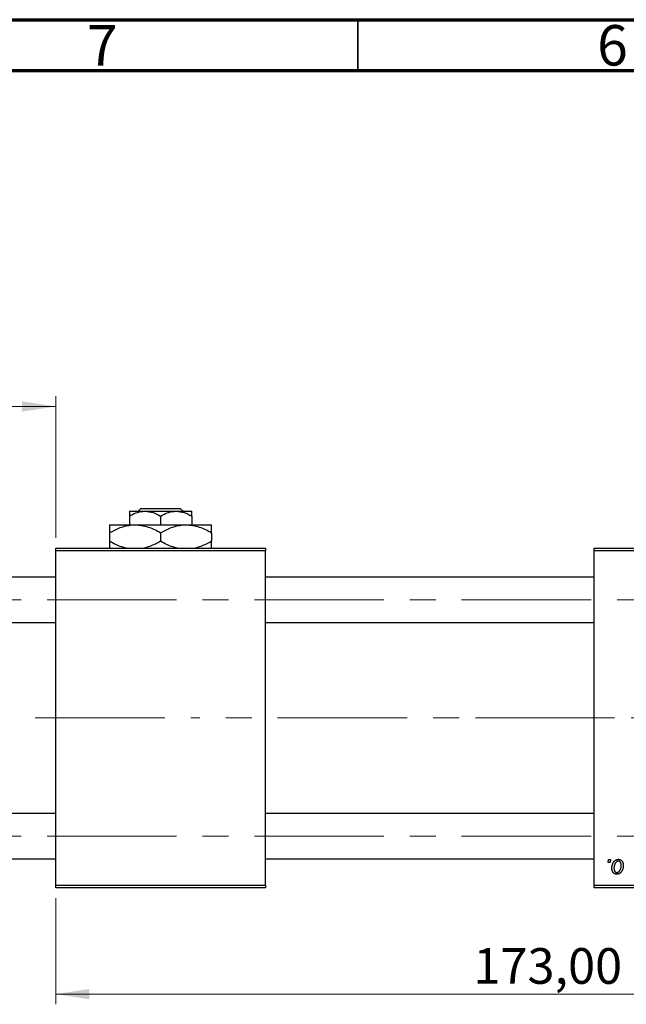
# Model space of a CAD drawing. Units: millimetres. Extents: x 15 to 415, y 5 to 292.
# Drawn here: x 82 to 141, y 195 to 292 of the extents above; entities that cross this region are included whole.
import ezdxf

# ---------------------------------------------------------------- set-up
doc = ezdxf.new("R2010")
doc.units = ezdxf.units.MM
doc.linetypes.add('CENTERX2', pattern=[20.32, 12.7, -2.54, 2.54, -2.54])
doc.styles.add('SLDTEXTSTYLE0', font='TXT', dxfattribs={"width": 0.75})
doc.dimstyles.new('SLDDIMSTYLE0', dxfattribs={"dimtxt": 3.5, "dimasz": 3.302, "dimexe": 0, "dimexo": 0.0625, "dimgap": 0.875, "dimtad": 1, "dimlfac": 1.8, "dimrnd": 1e-09, "dimzin": 12, "dimdsep": 46, "dimtxsty": 'SLDTEXTSTYLE0', "dimsah": 1, "dimcen": 0.09, "dimadec": 0, "dimazin": 3, "dimtfac": 1, "dimtofl": 0, "dimtmove": 0, "dimatfit": 3, "dimfxl": 1, "dimfrac": 2, "dimtolj": 1, "dimtzin": 12, "dimarcsym": 0})
doc.dimstyles.new('SLDDIMSTYLE1', dxfattribs={"dimtxt": 3.5, "dimasz": 3.302, "dimexe": 0, "dimexo": 0.0625, "dimgap": 0.875, "dimtad": 1, "dimdec": 0, "dimlfac": 1.8, "dimrnd": 1e-09, "dimzin": 12, "dimdsep": 46, "dimtxsty": 'SLDTEXTSTYLE0', "dimsah": 1, "dimcen": 0.09, "dimadec": 0, "dimazin": 3, "dimtfac": 1, "dimtdec": 0, "dimtmove": 0, "dimatfit": 0, "dimfxl": 1, "dimfrac": 2, "dimtolj": 1, "dimtzin": 12, "dimarcsym": 0})

# ---------------------------------------------------------------- blocks, each defined once
blk = doc.blocks.new('_D')
at = {"color": 7, "linetype": 'Continuous', "lineweight": 0}
for p, q in [((181.496, 218.338), (181.496, 195.418)), ((85.384, 205.838), (85.384, 195.418)), ((181.496, 196.418), (85.384, 196.418))]:
    blk.add_line(p, q, dxfattribs=at)
at = {"color": 7, "linetype": 'Continuous', "lineweight": 18}
for points in [[(85.384, 196.418), (88.686, 195.91), (88.686, 196.926)], [(181.496, 196.418), (178.194, 196.926), (178.194, 195.91)]]:
    blk.add_solid(points, dxfattribs=at)
at = {"color": 7, "linetype": 'Continuous', "lineweight": 18, "insert": (126.328, 200.93), "char_height": 3.5, "attachment_point": 1, "style": 'SLDTEXTSTYLE0'}
blk.add_mtext('173,00', dxfattribs=at)
blk = doc.blocks.new('_D_1')
at = {"color": 7, "linetype": 'Continuous', "lineweight": 0}
for p, q in [((65.94, 238.032), (65.94, 255.06)), ((85.384, 241.171), (85.384, 255.06)), ((65.94, 254.06), (85.384, 254.06))]:
    blk.add_line(p, q, dxfattribs=at)
at = {"color": 7, "linetype": 'Continuous', "lineweight": 18}
for points in [[(65.94, 254.06), (69.242, 253.552), (69.242, 254.568)], [(85.384, 254.06), (82.082, 254.568), (82.082, 253.552)]]:
    blk.add_solid(points, dxfattribs=at)
at = {"color": 7, "linetype": 'Continuous', "lineweight": 18, "insert": (73.076, 258.572), "char_height": 3.5, "attachment_point": 1, "style": 'SLDTEXTSTYLE0'}
blk.add_mtext('35', dxfattribs=at)

msp = doc.modelspace()

# ---------------------------------------------------------------- linework, layer by layer
at = {"color": 7, "linetype": 'Continuous', "lineweight": 70}
for p, q in [((15, 292), (415, 292)), ((20, 287), (410, 287))]:
    msp.add_line(p, q, dxfattribs=at)
at = {"color": 7, "linetype": 'Continuous', "lineweight": 35}
msp.add_line((115, 287), (115, 292), dxfattribs=at)
at = {"color": 7, "linetype": 'Continuous', "lineweight": 25}
for p, q in [((92.6067, 243.7822), (94.1344, 243.7822)), ((93.4574, 243.7822), (93.7377, 244.06)), ((93.7377, 244.06), (97.5867, 244.06)), ((94.1344, 243.7822), (97.19, 243.7822)), ((97.19, 243.7822), (98.7178, 243.7822)), ((97.5867, 244.06), (97.867, 243.7822)), ((90.6622, 242.4489), (93.1622, 242.4489)), ((92.6067, 243.3095), (92.6067, 242.4489)), ((93.1622, 242.4489), (98.1622, 242.4489)), ((95.6622, 243.3095), (95.6622, 242.4489)), ((98.1622, 242.4489), (100.6622, 242.4489)), ((98.7178, 243.3095), (98.7178, 242.4489)), ((90.6622, 241.6754), (90.6622, 240.8335)), ((95.6622, 241.6754), (95.6622, 240.8335)), ((100.6622, 241.6754), (100.6622, 240.8335)), ((85.3844, 240.1711), (105.94, 240.1711)), ((85.3844, 239.8933), (85.3844, 240.1711)), ((85.3844, 207.1156), (85.3844, 239.8933)), ((105.94, 239.8933), (85.3844, 239.8933)), ((105.94, 240.1711), (105.94, 239.8933)), ((105.94, 207.1156), (105.94, 239.8933)), ((138.1622, 239.8933), (138.1622, 240.1711)), ((138.1622, 240.1711), (167.6067, 240.1711)), ((167.6067, 239.8933), (138.1622, 239.8933)), ((138.1622, 207.1156), (138.1622, 239.8933)), ((85.3844, 237.31), (66.2178, 237.31)), ((138.1622, 237.31), (105.94, 237.31)), ((66.2178, 232.8656), (85.3844, 232.8656)), ((105.94, 232.8656), (138.1622, 232.8656)), ((85.3844, 214.1433), (66.2178, 214.1433)), ((138.1622, 214.1433), (105.94, 214.1433)), ((66.2178, 209.6989), (85.3844, 209.6989)), ((105.94, 209.6989), (138.1622, 209.6989)), ((139.5294, 209.3378), (139.5764, 209.6156)), ((139.5764, 209.6156), (139.7784, 209.6156)), ((139.7784, 209.6156), (139.7362, 209.3378)), ((139.7362, 209.3378), (139.5294, 209.3378)), ((85.3844, 207.1156), (105.94, 207.1156)), ((85.3844, 206.8378), (85.3844, 207.1156)), ((105.94, 206.8378), (85.3844, 206.8378)), ((105.94, 207.1156), (105.94, 206.8378)), ((138.1622, 207.1156), (167.6067, 207.1156)), ((138.1622, 206.8378), (138.1622, 207.1156)), ((167.6067, 206.8378), (138.1622, 206.8378))]:
    msp.add_line(p, q, dxfattribs=at)
at = {"color": 7, "linetype": 'CENTERX2', "lineweight": 18}
for p, q in [((64.2178, 235.0878), (175.9956, 235.0878)), ((83.3844, 223.5044), (98.7178, 223.5044)), ((140.1622, 223.5044), (98.7178, 223.5044)), ((179.8844, 223.5044), (125.0511, 223.5044)), ((64.2178, 211.9211), (175.9956, 211.9211))]:
    msp.add_line(p, q, dxfattribs=at)
at = {"color": 7, "linetype": 'Continuous', "lineweight": 25}
for points, knots in [([(92.6067, 243.3095), (92.8159, 243.4199), (93.2414, 243.6446), (93.7689, 243.7725), (94.0705, 243.7805), (94.1344, 243.7822)], [0, 0, 0, 0, 0.4323826, 0.8795486, 1, 1, 1, 1]), ([(92.6067, 243.7822), (92.6067, 243.7821), (92.6067, 243.7807), (92.6067, 243.719), (92.6067, 243.5341), (92.6067, 243.3728), (92.6067, 243.3095)], [0, 0, 0, 0, 0.0298389, 0.3881078, 0.7600854, 1, 1, 1, 1]), ([(94.1344, 243.7822), (94.4032, 243.7549), (94.9366, 243.7007), (95.4216, 243.4392), (95.6622, 243.3095)], [0, 0, 0, 0, 0.50399587, 1, 1, 1, 1]), ([(95.6622, 243.3095), (95.8714, 243.4199), (96.2969, 243.6446), (96.8245, 243.7725), (97.126, 243.7805), (97.19, 243.7822)], [0, 0, 0, 0, 0.4323826, 0.8795486, 1, 1, 1, 1]), ([(97.19, 243.7822), (97.4588, 243.7549), (97.9921, 243.7007), (98.4772, 243.4392), (98.7178, 243.3095)], [0, 0, 0, 0, 0.5039959, 1, 1, 1, 1]), ([(98.7178, 243.3095), (98.7178, 243.3881), (98.7178, 243.5559), (98.7178, 243.7407), (98.7178, 243.7682), (98.7178, 243.7822)], [0, 0, 0, 0, 0.3024628, 0.6458338, 1, 1, 1, 1]), ([(90.6622, 241.6754), (91.0047, 241.8574), (91.5245, 242.1336), (92.2675, 242.3551), (92.758, 242.4388), (93.0575, 242.4463), (93.1622, 242.4489)], [0, 0, 0, 0, 0.4320485, 0.6559237, 0.8796472, 1, 1, 1, 1]), ([(90.6622, 242.4489), (90.6622, 242.4488), (90.6622, 242.447), (90.6622, 242.3482), (90.6622, 242.0441), (90.6622, 241.7788), (90.6622, 241.6754)], [0, 0, 0, 0, 0.02386869, 0.38503183, 0.76030585, 1, 1, 1, 1]), ([(93.1622, 242.4489), (93.3796, 242.4379), (93.8189, 242.4156), (94.4584, 242.2432), (95.0767, 241.997), (95.4664, 241.7829), (95.6622, 241.6754)], [0, 0, 0, 0, 0.2495761, 0.5043604, 0.751045, 1, 1, 1, 1]), ([(95.6622, 241.6754), (96.0047, 241.8574), (96.5245, 242.1336), (97.2675, 242.3551), (97.758, 242.4388), (98.0575, 242.4463), (98.1622, 242.4489)], [0, 0, 0, 0, 0.4320485, 0.6559237, 0.8796472, 1, 1, 1, 1]), ([(98.1622, 242.4489), (98.3796, 242.4379), (98.8189, 242.4156), (99.4584, 242.2432), (100.0767, 241.997), (100.4664, 241.7829), (100.6622, 241.6754)], [0, 0, 0, 0, 0.2495761, 0.5043604, 0.751045, 1, 1, 1, 1]), ([(100.6622, 241.6754), (100.6622, 241.7992), (100.6622, 242.0716), (100.6622, 242.3786), (100.6622, 242.4252), (100.6622, 242.4489)], [0, 0, 0, 0, 0.2907024, 0.6397358, 1, 1, 1, 1]), ([(92.2945, 240.1711), (92.1498, 240.2041), (91.7943, 240.285), (91.2482, 240.5144), (90.8581, 240.7268), (90.6622, 240.8335)], [0, 0, 0, 0, 0.25460815, 0.62559692, 1, 1, 1, 1]), ([(90.6622, 240.8335), (90.6622, 240.7126), (90.6622, 240.4466), (90.6622, 240.2099), (90.6622, 240.1724), (90.6622, 240.1711)], [0, 0, 0, 0, 0.445585, 0.98057919, 1, 1, 1, 1]), ([(95.6622, 240.8335), (95.3203, 240.6488), (94.8071, 240.3717), (94.2571, 240.2213), (94.0735, 240.1711)], [0, 0, 0, 0, 0.6662846, 1, 1, 1, 1]), ([(97.2945, 240.1711), (97.1498, 240.2041), (96.7943, 240.285), (96.2482, 240.5144), (95.8581, 240.7268), (95.6622, 240.8335)], [0, 0, 0, 0, 0.2546081, 0.6255969, 1, 1, 1, 1]), ([(100.6622, 240.8335), (100.3203, 240.6488), (99.8071, 240.3717), (99.2571, 240.2213), (99.0735, 240.1711)], [0, 0, 0, 0, 0.6662846, 1, 1, 1, 1]), ([(100.6622, 240.1711), (100.6622, 240.1771), (100.6622, 240.2242), (100.6622, 240.4723), (100.6622, 240.7322), (100.6622, 240.8335)], [0, 0, 0, 0, 0.0822773, 0.6423022, 1, 1, 1, 1]), ([(139.9046, 208.7672), (139.905, 208.7887), (139.9057, 208.8309), (139.9096, 208.8934), (139.9167, 208.9541), (139.927, 209.013), (139.9395, 209.0704), (139.9549, 209.1259), (139.9736, 209.1796), (139.9948, 209.2315), (140.0182, 209.2809), (140.0437, 209.3272), (140.0702, 209.3708), (140.0993, 209.4107), (140.1296, 209.4475), (140.1617, 209.4811), (140.1953, 209.5118), (140.2308, 209.5387), (140.267, 209.5631), (140.3042, 209.5832), (140.3413, 209.6016), (140.3793, 209.6153), (140.4174, 209.6273), (140.4561, 209.6349), (140.4953, 209.6399), (140.5216, 209.6405), (140.5348, 209.6408)], [0, 0, 0, 0, 0.053887, 0.1062098, 0.1571243, 0.2074379, 0.2565129, 0.304544, 0.3520998, 0.3992345, 0.4453573, 0.4894324, 0.5321725, 0.5733587, 0.6132625, 0.6520672, 0.6899721, 0.7274524, 0.7639343, 0.7994376, 0.8338806, 0.8677657, 0.9009093, 0.9339655, 0.966924, 1, 1, 1, 1]), ([(140.5348, 209.6408), (140.5519, 209.6404), (140.5854, 209.6395), (140.6344, 209.6322), (140.6813, 209.6204), (140.7259, 209.6039), (140.768, 209.5823), (140.808, 209.5564), (140.8454, 209.5255), (140.8804, 209.49), (140.9125, 209.4507), (140.9401, 209.4075), (140.9635, 209.3608), (140.9829, 209.3108), (140.9973, 209.2571), (141.0079, 209.2003), (141.0149, 209.14), (141.0155, 209.0986), (141.0158, 209.0774)], [0, 0, 0, 0, 0.0616655, 0.1205692, 0.1782617, 0.2353851, 0.2917548, 0.3482697, 0.4065141, 0.4664906, 0.5274696, 0.5888522, 0.6509422, 0.7154444, 0.7817725, 0.8507297, 0.9236741, 1, 1, 1, 1]), ([(140.3762, 208.1762), (140.3594, 208.1766), (140.3266, 208.1775), (140.2784, 208.1847), (140.2326, 208.1971), (140.1887, 208.2135), (140.1475, 208.2356), (140.1082, 208.262), (140.0714, 208.2935), (140.037, 208.3294), (140.0059, 208.3701), (139.9785, 208.4148), (139.9556, 208.4637), (139.9371, 208.5166), (139.9226, 208.5735), (139.912, 208.6345), (139.9056, 208.6995), (139.905, 208.7442), (139.9046, 208.7672)], [0, 0, 0, 0, 0.0589565, 0.1156825, 0.1713602, 0.2259596, 0.2805137, 0.3359456, 0.3925293, 0.4509085, 0.5111012, 0.5724965, 0.6355555, 0.7009662, 0.769909, 0.8424091, 0.9188181, 1, 1, 1, 1]), ([(140.5332, 209.464), (140.5173, 209.4631), (140.4848, 209.4612), (140.4365, 209.4456), (140.3886, 209.4208), (140.3495, 209.3935), (140.319, 209.3662), (140.2967, 209.3418), (140.2742, 209.3151), (140.2536, 209.2843), (140.2329, 209.251), (140.2138, 209.214), (140.1948, 209.1742), (140.1708, 209.1172), (140.1452, 209.0431), (140.1231, 208.9519), (140.109, 208.8596), (140.1075, 208.7975), (140.1067, 208.7664)], [0, 0, 0, 0, 0.0534249, 0.1094777, 0.1691115, 0.2346183, 0.2697522, 0.3067366, 0.3457606, 0.3871709, 0.4313131, 0.4778806, 0.5274192, 0.5798298, 0.6861612, 0.7910274, 0.895339, 1, 1, 1, 1]), ([(140.1067, 208.7664), (140.1068, 208.75), (140.1072, 208.7181), (140.1113, 208.6719), (140.1175, 208.6286), (140.1261, 208.5884), (140.137, 208.551), (140.1509, 208.517), (140.1671, 208.4858), (140.186, 208.4581), (140.2066, 208.4333), (140.2287, 208.4122), (140.2516, 208.3934), (140.2764, 208.3792), (140.3016, 208.3667), (140.3285, 208.3593), (140.3562, 208.3537), (140.3752, 208.3532), (140.3848, 208.3529)], [0, 0, 0, 0, 0.0885786, 0.1717665, 0.2498124, 0.3237334, 0.3932168, 0.4589936, 0.5214195, 0.5821336, 0.6394592, 0.6945708, 0.7470134, 0.7981625, 0.8482357, 0.8977697, 0.9482074, 1, 1, 1, 1]), ([(141.0158, 209.0774), (141.0153, 209.0464), (141.0143, 208.9856), (141.0056, 208.8963), (140.9926, 208.8106), (140.9734, 208.7284), (140.9492, 208.65), (140.9189, 208.5752), (140.8835, 208.5042), (140.8432, 208.4373), (140.7982, 208.3764), (140.7493, 208.3227), (140.6963, 208.2775), (140.6395, 208.2406), (140.579, 208.2113), (140.5145, 208.1909), (140.4465, 208.1782), (140.3999, 208.1769), (140.3762, 208.1762)], [0, 0, 0, 0, 0.0753615, 0.1481167, 0.2185236, 0.286637, 0.3534497, 0.41845, 0.4829585, 0.5466728, 0.6085388, 0.6672966, 0.7232388, 0.7779178, 0.8319684, 0.8865063, 0.9422129, 1, 1, 1, 1]), ([(140.3848, 208.3529), (140.4019, 208.3539), (140.4365, 208.3558), (140.4876, 208.3707), (140.5374, 208.3956), (140.5777, 208.4227), (140.609, 208.4496), (140.6317, 208.4737), (140.6535, 208.5008), (140.6744, 208.5309), (140.6945, 208.564), (140.7133, 208.6004), (140.7312, 208.6398), (140.7536, 208.6965), (140.7782, 208.7707), (140.7984, 208.8635), (140.8117, 208.9586), (140.8131, 209.0231), (140.8137, 209.0557)], [0, 0, 0, 0, 0.0565773, 0.1146435, 0.1753838, 0.2407896, 0.2754624, 0.3122204, 0.3504135, 0.3908759, 0.4337903, 0.4791061, 0.5265959, 0.5773601, 0.681625, 0.785879, 0.8920471, 1, 1, 1, 1]), ([(140.8137, 209.0557), (140.8136, 209.072), (140.8132, 209.1037), (140.8092, 209.1497), (140.8029, 209.1927), (140.7944, 209.2326), (140.7829, 209.2694), (140.7691, 209.3031), (140.753, 209.3339), (140.7339, 209.3609), (140.7134, 209.3853), (140.6913, 209.406), (140.6682, 209.4242), (140.6437, 209.4389), (140.6177, 209.4498), (140.5907, 209.4585), (140.5623, 209.4631), (140.5429, 209.4637), (140.5332, 209.464)], [0, 0, 0, 0, 0.0881845, 0.1716698, 0.2492912, 0.3227816, 0.3920407, 0.4573946, 0.5194152, 0.5791737, 0.6361612, 0.6909787, 0.74317, 0.7945019, 0.8448194, 0.8954174, 0.9473124, 1, 1, 1, 1])]:
    msp.add_open_spline(points, degree=3, knots=knots, dxfattribs=at)

# ---------------------------------------------------------------- texts
at = {"color": 7, "linetype": 'Continuous', "lineweight": 0, "char_height": 3.9688, "attachment_point": 2, "style": 'SLDTEXTSTYLE0'}
for s, insert in [('7', (89.96, 291.4739)), ('6', (139.96, 291.4739))]:
    msp.add_mtext(s, dxfattribs=dict(at, insert=insert))

# ---------------------------------------------------------------- dimensions: what is measured, and where the dimension line sits
at = {"color": 7, "linetype": 'Continuous', "lineweight": 18}
for base, p1, p2, dimstyle, picture, middle in [((85.3844, 254.06), (65.94, 237.0322), (85.3844, 240.1711), 'SLDDIMSTYLE1', '_D_1', (75.6622, 254.06)), ((85.3844, 196.4182), (181.4956, 219.3378), (85.3844, 206.8378), 'SLDDIMSTYLE0', '_D', (133.44, 196.4182))]:
    dim = msp.add_linear_dim(base=base, p1=p1, p2=p2, dimstyle=dimstyle, dxfattribs=at)
    dim.commit()
    dim.dimension.update_dxf_attribs({"geometry": picture, "text_midpoint": middle, "dimtype": 160})

doc.saveas('drawing.dxf')
